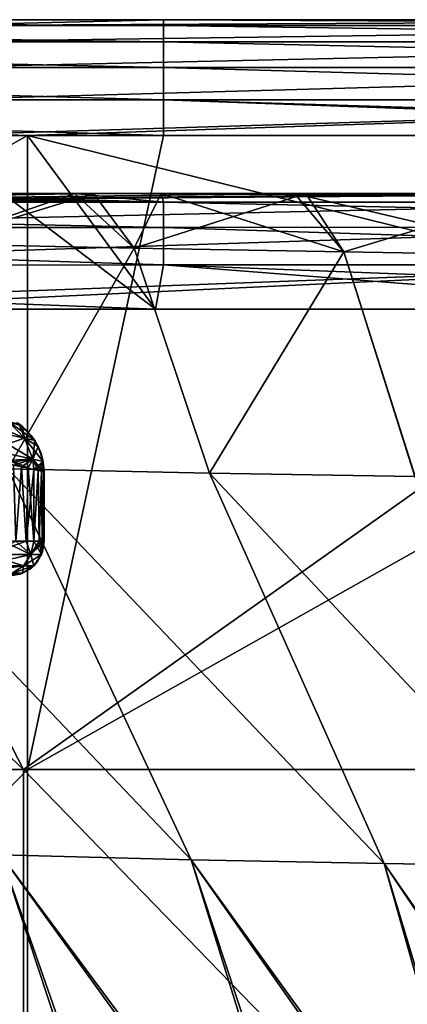
# Model space of a CAD drawing. Units: millimetres. Extents: x 0 to 167, y -23 to 24.
# Drawn here: x 40 to 43, y 16 to 24 of the extents above; entities that cross this region are included whole.
import ezdxf

# ---------------------------------------------------------------- set-up
doc = ezdxf.new("R2010")
doc.units = ezdxf.units.MM
doc.header["$LTSCALE"] = 65.185185
for name, color, linetype in [('109', 7, 'CONTINUOUS'), ('113', 7, 'CONTINUOUS'), ('117', 7, 'CONTINUOUS'), ('13', 7, 'CONTINUOUS'), ('14', 7, 'CONTINUOUS'), ('15', 7, 'CONTINUOUS'), ('16', 7, 'CONTINUOUS'), ('20', 7, 'CONTINUOUS'), ('26', 7, 'CONTINUOUS'), ('27', 7, 'CONTINUOUS'), ('3', 7, 'CONTINUOUS'), ('39', 7, 'CONTINUOUS'), ('42', 7, 'CONTINUOUS'), ('43', 7, 'CONTINUOUS'), ('49', 7, 'CONTINUOUS'), ('54', 7, 'CONTINUOUS'), ('6', 7, 'CONTINUOUS'), ('81', 7, 'CONTINUOUS'), ('82', 7, 'CONTINUOUS')]:
    doc.layers.add(name, color=color, linetype=linetype)

msp = doc.modelspace()

# ---------------------------------------------------------------- linework, layer by layer
at = {"layer": '109', "linetype": 'Continuous'}
for points in [[(31.02, 24.5, -58), (31.02, 24.5, -48.3077), (41.03, 24.5, -58), (31.02, 24.5, -58)], [(31.02, 24.5, -48.3077), (31.02, 24.5, -38.6154), (41.03, 24.5, -48.3077), (31.02, 24.5, -48.3077)], [(41.03, 24.5, -58), (31.02, 24.5, -48.3077), (41.03, 24.5, -48.3077), (41.03, 24.5, -58)], [(31.02, 24.5, -38.6154), (31.02, 24.5, -28.9231), (41.03, 24.5, -38.6154), (31.02, 24.5, -38.6154)], [(41.03, 24.5, -48.3077), (31.02, 24.5, -38.6154), (41.03, 24.5, -38.6154), (41.03, 24.5, -48.3077)], [(31.02, 24.5, -28.9231), (31.02, 24.5, -19.2308), (41.03, 24.5, -28.9231), (31.02, 24.5, -28.9231)], [(41.03, 24.5, -38.6154), (31.02, 24.5, -28.9231), (41.03, 24.5, -28.9231), (41.03, 24.5, -38.6154)], [(31.02, 24.5, -19.2308), (31.02, 24.5, -9.5385), (41.03, 24.5, -19.2308), (31.02, 24.5, -19.2308)], [(41.03, 24.5, -28.9231), (31.02, 24.5, -19.2308), (41.03, 24.5, -19.2308), (41.03, 24.5, -28.9231)], [(31.02, 24.5, -9.5385), (31.02, 24.5, 0.1538), (41.03, 24.5, -9.5385), (31.02, 24.5, -9.5385)], [(41.03, 24.5, -19.2308), (31.02, 24.5, -9.5385), (41.03, 24.5, -9.5385), (41.03, 24.5, -19.2308)], [(31.02, 24.5, 0.1538), (31.02, 24.5, 9.8462), (41.03, 24.5, 0.1538), (31.02, 24.5, 0.1538)], [(41.03, 24.5, -9.5385), (31.02, 24.5, 0.1538), (41.03, 24.5, 0.1538), (41.03, 24.5, -9.5385)], [(31.02, 24.5, 9.8462), (31.02, 24.5, 19.5385), (41.03, 24.5, 9.8462), (31.02, 24.5, 9.8462)], [(41.03, 24.5, 0.1538), (31.02, 24.5, 9.8462), (41.03, 24.5, 9.8462), (41.03, 24.5, 0.1538)], [(31.02, 24.5, 19.5385), (31.02, 24.5, 29.2308), (41.03, 24.5, 19.5385), (31.02, 24.5, 19.5385)], [(41.03, 24.5, 9.8462), (31.02, 24.5, 19.5385), (41.03, 24.5, 19.5385), (41.03, 24.5, 9.8462)], [(31.02, 24.5, 29.2308), (31.02, 24.5, 38.9231), (41.03, 24.5, 29.2308), (31.02, 24.5, 29.2308)], [(41.03, 24.5, 19.5385), (31.02, 24.5, 29.2308), (41.03, 24.5, 29.2308), (41.03, 24.5, 19.5385)], [(31.02, 24.5, 38.9231), (31.02, 24.5, 48.6154), (41.03, 24.5, 38.9231), (31.02, 24.5, 38.9231)], [(41.03, 24.5, 29.2308), (31.02, 24.5, 38.9231), (41.03, 24.5, 38.9231), (41.03, 24.5, 29.2308)], [(31.02, 24.5, 48.6154), (31.02, 24.5, 58.3077), (41.03, 24.5, 48.6154), (31.02, 24.5, 48.6154)], [(41.03, 24.5, 38.9231), (31.02, 24.5, 48.6154), (41.03, 24.5, 48.6154), (41.03, 24.5, 38.9231)], [(31.02, 24.5, 58.3077), (31.02, 24.5, 68), (41.03, 24.5, 58.3077), (31.02, 24.5, 58.3077)], [(41.03, 24.5, 48.6154), (31.02, 24.5, 58.3077), (41.03, 24.5, 58.3077), (41.03, 24.5, 48.6154)], [(41.03, 24.5, 58.3077), (31.02, 24.5, 68), (38.98, 24.5, 68), (41.03, 24.5, 58.3077)], [(41.03, 24.5, 68), (41.03, 24.5, 58.3077), (38.98, 24.5, 68), (41.03, 24.5, 68)], [(41.03, 24.5, -58), (41.03, 24.5, -48.3077), (51.04, 24.5, -58), (41.03, 24.5, -58)], [(41.03, 24.5, -48.3077), (41.03, 24.5, -38.6154), (51.04, 24.5, -48.3077), (41.03, 24.5, -48.3077)], [(51.04, 24.5, -58), (41.03, 24.5, -48.3077), (51.04, 24.5, -48.3077), (51.04, 24.5, -58)], [(41.03, 24.5, -38.6154), (41.03, 24.5, -28.9231), (51.04, 24.5, -38.6154), (41.03, 24.5, -38.6154)], [(51.04, 24.5, -48.3077), (41.03, 24.5, -38.6154), (51.04, 24.5, -38.6154), (51.04, 24.5, -48.3077)], [(41.03, 24.5, -28.9231), (41.03, 24.5, -19.2308), (51.04, 24.5, -28.9231), (41.03, 24.5, -28.9231)], [(51.04, 24.5, -38.6154), (41.03, 24.5, -28.9231), (51.04, 24.5, -28.9231), (51.04, 24.5, -38.6154)], [(41.03, 24.5, -19.2308), (41.03, 24.5, -9.5385), (51.04, 24.5, -19.2308), (41.03, 24.5, -19.2308)], [(51.04, 24.5, -28.9231), (41.03, 24.5, -19.2308), (51.04, 24.5, -19.2308), (51.04, 24.5, -28.9231)], [(41.03, 24.5, -9.5385), (41.03, 24.5, 0.1538), (51.04, 24.5, -9.5385), (41.03, 24.5, -9.5385)], [(51.04, 24.5, -19.2308), (41.03, 24.5, -9.5385), (51.04, 24.5, -9.5385), (51.04, 24.5, -19.2308)], [(41.03, 24.5, 0.1538), (41.03, 24.5, 9.8462), (51.04, 24.5, 0.1538), (41.03, 24.5, 0.1538)], [(51.04, 24.5, -9.5385), (41.03, 24.5, 0.1538), (51.04, 24.5, 0.1538), (51.04, 24.5, -9.5385)], [(41.03, 24.5, 9.8462), (41.03, 24.5, 19.5385), (51.04, 24.5, 9.8462), (41.03, 24.5, 9.8462)], [(51.04, 24.5, 0.1538), (41.03, 24.5, 9.8462), (51.04, 24.5, 9.8462), (51.04, 24.5, 0.1538)], [(41.03, 24.5, 19.5385), (41.03, 24.5, 29.2308), (51.04, 24.5, 19.5385), (41.03, 24.5, 19.5385)], [(51.04, 24.5, 9.8462), (41.03, 24.5, 19.5385), (51.04, 24.5, 19.5385), (51.04, 24.5, 9.8462)], [(41.03, 24.5, 29.2308), (41.03, 24.5, 38.9231), (51.04, 24.5, 29.2308), (41.03, 24.5, 29.2308)], [(51.04, 24.5, 19.5385), (41.03, 24.5, 29.2308), (51.04, 24.5, 29.2308), (51.04, 24.5, 19.5385)], [(41.03, 24.5, 38.9231), (41.03, 24.5, 48.6154), (51.04, 24.5, 38.9231), (41.03, 24.5, 38.9231)], [(51.04, 24.5, 29.2308), (41.03, 24.5, 38.9231), (51.04, 24.5, 38.9231), (51.04, 24.5, 29.2308)], [(41.03, 24.5, 48.6154), (41.03, 24.5, 58.3077), (51.04, 24.5, 48.6154), (41.03, 24.5, 48.6154)], [(51.04, 24.5, 38.9231), (41.03, 24.5, 48.6154), (51.04, 24.5, 48.6154), (51.04, 24.5, 38.9231)], [(41.03, 24.5, 58.3077), (41.03, 24.5, 68), (51.04, 24.5, 58.3077), (41.03, 24.5, 58.3077)], [(51.04, 24.5, 48.6154), (41.03, 24.5, 58.3077), (51.04, 24.5, 58.3077), (51.04, 24.5, 48.6154)], [(51.04, 24.5, 58.3077), (41.03, 24.5, 68), (48.99, 24.5, 68), (51.04, 24.5, 58.3077)]]:
    msp.add_3dface(points, dxfattribs=at)
at = {"layer": '113', "linetype": 'Continuous'}
for points in [[(41.03, 24.5, 68), (38.98, 24.5, 68), (38.98, 24.4511, 68.309), (41.03, 24.5, 68)], [(48.99, 24.5, 68), (41.03, 24.5, 68), (38.98, 24.4511, 68.309), (48.99, 24.5, 68)], [(48.99, 24.4511, 68.309), (48.99, 24.5, 68), (38.98, 24.4511, 68.309), (48.99, 24.4511, 68.309)], [(48.99, 24.309, 68.5878), (48.99, 24.4511, 68.309), (38.98, 24.309, 68.5878), (48.99, 24.309, 68.5878)], [(38.98, 24.309, 68.5878), (48.99, 24.4511, 68.309), (38.98, 24.4511, 68.309), (38.98, 24.309, 68.5878)], [(48.99, 24.0878, 68.809), (48.99, 24.309, 68.5878), (38.98, 24.0878, 68.809), (48.99, 24.0878, 68.809)], [(38.98, 24.0878, 68.809), (48.99, 24.309, 68.5878), (38.98, 24.309, 68.5878), (38.98, 24.0878, 68.809)], [(48.99, 23.809, 68.9511), (48.99, 24.0878, 68.809), (38.98, 23.809, 68.9511), (48.99, 23.809, 68.9511)], [(38.98, 23.809, 68.9511), (48.99, 24.0878, 68.809), (38.98, 24.0878, 68.809), (38.98, 23.809, 68.9511)], [(38.98, 23.5, 69), (39.8571, 23.5, 69), (48.99, 23.809, 68.9511), (38.98, 23.5, 69)], [(38.98, 23.5, 69), (48.99, 23.809, 68.9511), (38.98, 23.809, 68.9511), (38.98, 23.5, 69)], [(39.8571, 23.5, 69), (48.99, 23.5, 69), (48.99, 23.809, 68.9511), (39.8571, 23.5, 69)]]:
    msp.add_3dface(points, dxfattribs=at)
at = {"layer": '117', "linetype": 'Continuous'}
for points in [[(31.02, 24.5, -58), (41.03, 24.5, -58), (41.03, 24.4511, -58.309), (31.02, 24.5, -58)], [(31.02, 24.4511, -58.309), (31.02, 24.5, -58), (41.03, 24.4511, -58.309), (31.02, 24.4511, -58.309)], [(41.03, 24.5, -58), (51.04, 24.5, -58), (51.04, 24.4511, -58.309), (41.03, 24.5, -58)], [(41.03, 24.4511, -58.309), (41.03, 24.5, -58), (51.04, 24.4511, -58.309), (41.03, 24.4511, -58.309)], [(31.02, 24.309, -58.5878), (31.02, 24.4511, -58.309), (41.03, 24.309, -58.5878), (31.02, 24.309, -58.5878)], [(41.03, 24.309, -58.5878), (31.02, 24.4511, -58.309), (41.03, 24.4511, -58.309), (41.03, 24.309, -58.5878)], [(41.03, 24.309, -58.5878), (41.03, 24.4511, -58.309), (51.04, 24.309, -58.5878), (41.03, 24.309, -58.5878)], [(51.04, 24.309, -58.5878), (41.03, 24.4511, -58.309), (51.04, 24.4511, -58.309), (51.04, 24.309, -58.5878)], [(31.02, 24.0878, -58.809), (31.02, 24.309, -58.5878), (41.03, 24.0878, -58.809), (31.02, 24.0878, -58.809)], [(41.03, 24.0878, -58.809), (31.02, 24.309, -58.5878), (41.03, 24.309, -58.5878), (41.03, 24.0878, -58.809)], [(41.03, 24.0878, -58.809), (41.03, 24.309, -58.5878), (51.04, 24.0878, -58.809), (41.03, 24.0878, -58.809)], [(51.04, 24.0878, -58.809), (41.03, 24.309, -58.5878), (51.04, 24.309, -58.5878), (51.04, 24.0878, -58.809)], [(31.02, 23.809, -58.9511), (31.02, 24.0878, -58.809), (41.03, 23.809, -58.9511), (31.02, 23.809, -58.9511)], [(41.03, 23.809, -58.9511), (31.02, 24.0878, -58.809), (41.03, 24.0878, -58.809), (41.03, 23.809, -58.9511)], [(41.03, 23.809, -58.9511), (41.03, 24.0878, -58.809), (51.04, 23.809, -58.9511), (41.03, 23.809, -58.9511)], [(51.04, 23.809, -58.9511), (41.03, 24.0878, -58.809), (51.04, 24.0878, -58.809), (51.04, 23.809, -58.9511)], [(41.03, 23.5, -59), (39.8571, 23.5, -59), (31.02, 23.809, -58.9511), (41.03, 23.5, -59)], [(41.03, 23.5, -59), (31.02, 23.809, -58.9511), (41.03, 23.809, -58.9511), (41.03, 23.5, -59)], [(39.8571, 23.5, -59), (31.02, 23.5, -59), (31.02, 23.809, -58.9511), (39.8571, 23.5, -59)], [(51.04, 23.5, -59), (49.5714, 23.5, -59), (41.03, 23.809, -58.9511), (51.04, 23.5, -59)], [(51.04, 23.5, -59), (41.03, 23.809, -58.9511), (51.04, 23.809, -58.9511), (51.04, 23.5, -59)], [(49.5714, 23.5, -59), (41.03, 23.5, -59), (41.03, 23.809, -58.9511), (49.5714, 23.5, -59)]]:
    msp.add_3dface(points, dxfattribs=at)
at = {"layer": '13', "linetype": 'Continuous'}
for points in [[(39.6957, 21.0291, 135.9241), (39.3291, 21.1093, 139.6509), (39.8309, 20.8885, 135.933), (39.6957, 21.0291, 135.9241)], [(39.8309, 20.8885, 135.933), (39.3291, 21.1093, 139.6509), (39.4633, 20.9696, 139.676), (39.8309, 20.8885, 135.933)], [(39.7861, 21.0091, 132.18), (39.6957, 21.0291, 135.9241), (39.8097, 20.9916, 132.18), (39.7861, 21.0091, 132.18)], [(39.8097, 20.9916, 132.18), (39.6957, 21.0291, 135.9241), (39.9213, 20.8682, 132.18), (39.8097, 20.9916, 132.18)], [(39.9213, 20.8682, 132.18), (39.6957, 21.0291, 135.9241), (39.8309, 20.8885, 135.933), (39.9213, 20.8682, 132.18)], [(39.8309, 20.8885, 135.933), (39.4633, 20.9696, 139.676), (39.902, 20.7066, 135.9389), (39.8309, 20.8885, 135.933)], [(39.902, 20.7066, 135.9389), (39.4633, 20.9696, 139.676), (39.534, 20.7884, 139.6927), (39.902, 20.7066, 135.9389)], [(39.9213, 20.8682, 132.18), (39.8309, 20.8885, 135.933), (39.9499, 20.8171, 132.18), (39.9213, 20.8682, 132.18)], [(39.9499, 20.8171, 132.18), (39.8309, 20.8885, 135.933), (39.9923, 20.6863, 132.18), (39.9499, 20.8171, 132.18)], [(39.9923, 20.6863, 132.18), (39.8309, 20.8885, 135.933), (39.902, 20.7066, 135.9389), (39.9923, 20.6863, 132.18)], [(39.7361, 20.656, 138.178), (39.8045, 20.6413, 137.4611), (39.534, 20.7884, 139.6927), (39.7361, 20.656, 138.178)], [(39.8045, 20.6413, 137.4611), (39.8621, 20.6289, 136.7181), (39.534, 20.7884, 139.6927), (39.8045, 20.6413, 137.4611)], [(39.8621, 20.6289, 136.7181), (39.902, 20.7066, 135.9389), (39.534, 20.7884, 139.6927), (39.8621, 20.6289, 136.7181)], [(39.8621, 20.6289, 136.7181), (39.9105, 20.6185, 135.9256), (39.902, 20.7066, 135.9389), (39.8621, 20.6289, 136.7181)], [(39.9942, 20.6003, 133.2133), (40, 20.599, 132.18), (39.902, 20.7066, 135.9389), (39.9942, 20.6003, 133.2133)], [(40, 20.599, 132.18), (39.9923, 20.6863, 132.18), (39.902, 20.7066, 135.9389), (40, 20.599, 132.18)], [(39.9105, 20.6185, 135.9256), (39.9489, 20.6101, 135.0809), (39.902, 20.7066, 135.9389), (39.9105, 20.6185, 135.9256)], [(39.9489, 20.6101, 135.0809), (39.977, 20.604, 134.1792), (39.902, 20.7066, 135.9389), (39.9489, 20.6101, 135.0809)], [(39.977, 20.604, 134.1792), (39.9942, 20.6003, 133.2133), (39.902, 20.7066, 135.9389), (39.977, 20.604, 134.1792)]]:
    msp.add_3dface(points, dxfattribs=at)
at = {"layer": '14', "linetype": 'Continuous'}
for points in [[(39.7861, 21.0091, 132.18), (39.8097, 20.9916, 132.18), (39.7635, 21.0239, 122.18), (39.7861, 21.0091, 132.18)], [(39.7635, 21.0239, 122.18), (39.8097, 20.9916, 132.18), (39.8897, 20.9123, 122.18), (39.7635, 21.0239, 122.18)], [(39.7635, 21.0239, 122.18), (39.8897, 20.9123, 122.18), (39.7635, 21.0239, 112.17), (39.7635, 21.0239, 122.18)], [(39.7635, 21.0239, 112.17), (39.8897, 20.9123, 122.18), (39.8897, 20.9123, 112.17), (39.7635, 21.0239, 112.17)], [(39.7635, 21.0239, 112.17), (39.8897, 20.9123, 112.17), (39.7857, 21.0093, 110.82), (39.7635, 21.0239, 112.17)], [(39.7857, 21.0093, 110.82), (39.8897, 20.9123, 112.17), (39.8097, 20.9916, 110.82), (39.7857, 21.0093, 110.82)], [(39.8097, 20.9916, 132.18), (39.9213, 20.8682, 132.18), (39.8897, 20.9123, 122.18), (39.8097, 20.9916, 132.18)], [(39.8097, 20.9916, 110.82), (39.8897, 20.9123, 112.17), (39.9211, 20.8686, 110.82), (39.8097, 20.9916, 110.82)], [(39.9213, 20.8682, 132.18), (39.9499, 20.8171, 132.18), (39.8897, 20.9123, 122.18), (39.9213, 20.8682, 132.18)], [(39.8897, 20.9123, 122.18), (39.9499, 20.8171, 132.18), (39.9716, 20.7651, 122.18), (39.8897, 20.9123, 122.18)], [(39.8897, 20.9123, 122.18), (39.9716, 20.7651, 122.18), (39.8897, 20.9123, 112.17), (39.8897, 20.9123, 122.18)], [(39.8897, 20.9123, 112.17), (39.9716, 20.7651, 122.18), (39.9716, 20.7651, 112.17), (39.8897, 20.9123, 112.17)], [(39.8897, 20.9123, 112.17), (39.9716, 20.7651, 112.17), (39.9211, 20.8686, 110.82), (39.8897, 20.9123, 112.17)], [(39.9211, 20.8686, 110.82), (39.9716, 20.7651, 112.17), (39.9499, 20.8171, 110.82), (39.9211, 20.8686, 110.82)], [(39.9499, 20.8171, 132.18), (39.9923, 20.6863, 132.18), (39.9716, 20.7651, 122.18), (39.9499, 20.8171, 132.18)], [(39.9499, 20.8171, 110.82), (39.9716, 20.7651, 112.17), (39.9923, 20.6867, 110.82), (39.9499, 20.8171, 110.82)], [(40, 20.599, 132.18), (40, 20.599, 125.06), (39.9716, 20.7651, 122.18), (40, 20.599, 132.18)], [(39.9923, 20.6863, 132.18), (40, 20.599, 132.18), (39.9716, 20.7651, 122.18), (39.9923, 20.6863, 132.18)], [(40, 20.599, 125.06), (40, 20.599, 122.18), (39.9716, 20.7651, 122.18), (40, 20.599, 125.06)], [(40, 20.599, 122.18), (40, 20.599, 117.94), (39.9716, 20.7651, 112.17), (40, 20.599, 122.18)], [(39.9716, 20.7651, 122.18), (40, 20.599, 122.18), (39.9716, 20.7651, 112.17), (39.9716, 20.7651, 122.18)], [(40, 20.599, 117.94), (40, 20.599, 112.17), (39.9716, 20.7651, 112.17), (40, 20.599, 117.94)], [(39.9716, 20.7651, 112.17), (40, 20.599, 112.17), (39.9923, 20.6867, 110.82), (39.9716, 20.7651, 112.17)], [(40, 20.599, 112.17), (40, 20.599, 110.82), (39.9923, 20.6867, 110.82), (40, 20.599, 112.17)]]:
    msp.add_3dface(points, dxfattribs=at)
at = {"layer": '15', "linetype": 'Continuous'}
for points in [[(40, 20, 110.82), (39.9853, 19.9073, 120.82), (39.9772, 19.8852, 110.82), (40, 20, 110.82)], [(40, 20, 130.83), (40, 20, 132.18), (39.9773, 19.8854, 132.18), (40, 20, 130.83)], [(39.9853, 19.9073, 130.83), (40, 20, 130.83), (39.9773, 19.8854, 132.18), (39.9853, 19.9073, 130.83)], [(40, 20, 110.82), (40, 20, 117.94), (39.9853, 19.9073, 120.82), (40, 20, 110.82)], [(40, 20, 117.94), (40, 20, 120.82), (39.9853, 19.9073, 120.82), (40, 20, 117.94)], [(40, 20, 120.82), (40, 20, 125.06), (39.9853, 19.9073, 130.83), (40, 20, 120.82)], [(40, 20, 120.82), (39.9853, 19.9073, 130.83), (39.9853, 19.9073, 120.82), (40, 20, 120.82)], [(40, 20, 125.06), (40, 20, 130.83), (39.9853, 19.9073, 130.83), (40, 20, 125.06)], [(39.9772, 19.8852, 110.82), (39.9427, 19.8237, 120.82), (39.912, 19.7878, 110.82), (39.9772, 19.8852, 110.82)], [(39.9122, 19.7879, 132.18), (39.9427, 19.8237, 130.83), (39.9773, 19.8854, 132.18), (39.9122, 19.7879, 132.18)], [(39.9427, 19.8237, 130.83), (39.9853, 19.9073, 130.83), (39.9773, 19.8854, 132.18), (39.9427, 19.8237, 130.83)], [(39.9853, 19.9073, 130.83), (39.9427, 19.8237, 130.83), (39.9853, 19.9073, 120.82), (39.9853, 19.9073, 130.83)], [(39.9853, 19.9073, 120.82), (39.9427, 19.8237, 130.83), (39.9427, 19.8237, 120.82), (39.9853, 19.9073, 120.82)], [(39.9853, 19.9073, 120.82), (39.9427, 19.8237, 120.82), (39.9772, 19.8852, 110.82), (39.9853, 19.9073, 120.82)], [(39.8763, 19.7573, 130.83), (39.9427, 19.8237, 130.83), (39.9122, 19.7879, 132.18), (39.8763, 19.7573, 130.83)], [(39.9427, 19.8237, 130.83), (39.8763, 19.7573, 130.83), (39.9427, 19.8237, 120.82), (39.9427, 19.8237, 130.83)], [(39.9427, 19.8237, 120.82), (39.8763, 19.7573, 130.83), (39.8763, 19.7573, 120.82), (39.9427, 19.8237, 120.82)], [(39.9427, 19.8237, 120.82), (39.8763, 19.7573, 120.82), (39.912, 19.7878, 110.82), (39.9427, 19.8237, 120.82)], [(39.7, 19.7, 132.18), (39.7927, 19.7147, 130.83), (39.8148, 19.7228, 132.18), (39.7, 19.7, 132.18)], [(39.7, 19.7, 120.82), (39.7, 19.7, 117.94), (39.8146, 19.7227, 110.82), (39.7, 19.7, 120.82)], [(39.7927, 19.7147, 120.82), (39.7, 19.7, 120.82), (39.8146, 19.7227, 110.82), (39.7927, 19.7147, 120.82)], [(39.7, 19.7, 117.94), (39.7, 19.7, 110.82), (39.8146, 19.7227, 110.82), (39.7, 19.7, 117.94)], [(39.7927, 19.7147, 130.83), (39.8763, 19.7573, 130.83), (39.8148, 19.7228, 132.18), (39.7927, 19.7147, 130.83)], [(39.8763, 19.7573, 130.83), (39.7927, 19.7147, 130.83), (39.8763, 19.7573, 120.82), (39.8763, 19.7573, 130.83)], [(39.8763, 19.7573, 120.82), (39.7927, 19.7147, 130.83), (39.7927, 19.7147, 120.82), (39.8763, 19.7573, 120.82)], [(39.8763, 19.7573, 120.82), (39.7927, 19.7147, 120.82), (39.8146, 19.7227, 110.82), (39.8763, 19.7573, 120.82)], [(39.912, 19.7878, 110.82), (39.8763, 19.7573, 120.82), (39.8146, 19.7227, 110.82), (39.912, 19.7878, 110.82)], [(39.8148, 19.7228, 132.18), (39.8763, 19.7573, 130.83), (39.9122, 19.7879, 132.18), (39.8148, 19.7228, 132.18)], [(39.7, 19.7, 132.18), (39.7, 19.7, 130.83), (39.7927, 19.7147, 130.83), (39.7, 19.7, 132.18)], [(39.7, 19.7, 130.83), (39.7, 19.7, 125.06), (39.7927, 19.7147, 120.82), (39.7, 19.7, 130.83)], [(39.7927, 19.7147, 130.83), (39.7, 19.7, 130.83), (39.7927, 19.7147, 120.82), (39.7927, 19.7147, 130.83)], [(39.7, 19.7, 125.06), (39.7, 19.7, 120.82), (39.7927, 19.7147, 120.82), (39.7, 19.7, 125.06)]]:
    msp.add_3dface(points, dxfattribs=at)
at = {"layer": '16', "linetype": 'Continuous'}
for points in [[(39.6477, 20, 138.941), (39.5183, 19.8854, 139.701), (39.8867, 19.8854, 135.9454), (39.6477, 20, 138.941)], [(39.7566, 20, 137.9772), (39.6477, 20, 138.941), (39.8867, 19.8854, 135.9454), (39.7566, 20, 137.9772)], [(39.8457, 20, 136.947), (39.7566, 20, 137.9772), (39.8867, 19.8854, 135.9454), (39.8457, 20, 136.947)], [(39.9117, 20, 135.903), (39.8457, 20, 136.947), (39.8867, 19.8854, 135.9454), (39.9117, 20, 135.903)], [(39.9773, 19.8854, 132.18), (39.9117, 20, 135.903), (39.8867, 19.8854, 135.9454), (39.9773, 19.8854, 132.18)], [(39.9565, 20, 134.873), (39.9117, 20, 135.903), (39.9773, 19.8854, 132.18), (39.9565, 20, 134.873)], [(39.9834, 20, 133.891), (39.9565, 20, 134.873), (39.9773, 19.8854, 132.18), (39.9834, 20, 133.891)], [(40, 20, 132.18), (39.9965, 20, 132.99), (39.9773, 19.8854, 132.18), (40, 20, 132.18)], [(39.9965, 20, 132.99), (39.9834, 20, 133.891), (39.9773, 19.8854, 132.18), (39.9965, 20, 132.99)], [(39.454, 19.7879, 139.6911), (39.8217, 19.7879, 135.9419), (39.5183, 19.8854, 139.701), (39.454, 19.7879, 139.6911)], [(39.5183, 19.8854, 139.701), (39.8217, 19.7879, 135.9419), (39.8867, 19.8854, 135.9454), (39.5183, 19.8854, 139.701)], [(39.8217, 19.7879, 135.9419), (39.9122, 19.7879, 132.18), (39.8867, 19.8854, 135.9454), (39.8217, 19.7879, 135.9419)], [(39.9122, 19.7879, 132.18), (39.9773, 19.8854, 132.18), (39.8867, 19.8854, 135.9454), (39.9122, 19.7879, 132.18)], [(39.454, 19.7879, 139.6911), (39.7244, 19.7228, 135.9367), (39.8217, 19.7879, 135.9419), (39.454, 19.7879, 139.6911)], [(39.7, 19.7, 132.18), (39.8148, 19.7228, 132.18), (39.7244, 19.7228, 135.9367), (39.7, 19.7, 132.18)], [(39.7244, 19.7228, 135.9367), (39.8148, 19.7228, 132.18), (39.8217, 19.7879, 135.9419), (39.7244, 19.7228, 135.9367)], [(39.8148, 19.7228, 132.18), (39.9122, 19.7879, 132.18), (39.8217, 19.7879, 135.9419), (39.8148, 19.7228, 132.18)]]:
    msp.add_3dface(points, dxfattribs=at)
at = {"layer": '20', "linetype": 'Continuous'}
for points in [[(39.7361, 20.656, 104.822), (39.8045, 20.6413, 105.5389), (39.7566, 20, 105.0228), (39.7361, 20.656, 104.822)], [(39.7566, 20, 105.0228), (39.8045, 20.6413, 105.5389), (39.8457, 20, 106.053), (39.7566, 20, 105.0228)], [(39.8045, 20.6413, 105.5389), (39.8621, 20.6289, 106.2819), (39.8457, 20, 106.053), (39.8045, 20.6413, 105.5389)], [(39.8621, 20.6289, 106.2819), (39.9105, 20.6185, 107.0744), (39.8457, 20, 106.053), (39.8621, 20.6289, 106.2819)], [(39.8457, 20, 106.053), (39.9105, 20.6185, 107.0744), (39.9117, 20, 107.097), (39.8457, 20, 106.053)], [(39.9105, 20.6185, 107.0744), (39.9489, 20.6101, 107.9191), (39.9117, 20, 107.097), (39.9105, 20.6185, 107.0744)], [(39.9117, 20, 107.097), (39.9489, 20.6101, 107.9191), (39.9565, 20, 108.127), (39.9117, 20, 107.097)], [(39.9489, 20.6101, 107.9191), (39.977, 20.604, 108.8208), (39.9565, 20, 108.127), (39.9489, 20.6101, 107.9191)], [(39.9565, 20, 108.127), (39.977, 20.604, 108.8208), (39.9834, 20, 109.109), (39.9565, 20, 108.127)], [(39.977, 20.604, 108.8208), (39.9942, 20.6003, 109.7867), (39.9834, 20, 109.109), (39.977, 20.604, 108.8208)], [(39.9834, 20, 109.109), (39.9942, 20.6003, 109.7867), (39.9965, 20, 110.01), (39.9834, 20, 109.109)], [(39.9942, 20.6003, 109.7867), (40, 20.599, 110.82), (39.9965, 20, 110.01), (39.9942, 20.6003, 109.7867)], [(40, 20.599, 110.82), (40, 20, 110.82), (39.9965, 20, 110.01), (40, 20.599, 110.82)]]:
    msp.add_3dface(points, dxfattribs=at)
at = {"layer": '26', "linetype": 'Continuous'}
for points in [[(39.4631, 20.9699, 103.3241), (39.6954, 21.0293, 107.0759), (39.8307, 20.8888, 107.067), (39.4631, 20.9699, 103.3241)], [(39.6954, 21.0293, 107.0759), (39.7857, 21.0093, 110.82), (39.8307, 20.8888, 107.067), (39.6954, 21.0293, 107.0759)], [(39.7857, 21.0093, 110.82), (39.8097, 20.9916, 110.82), (39.8307, 20.8888, 107.067), (39.7857, 21.0093, 110.82)], [(39.8097, 20.9916, 110.82), (39.9211, 20.8686, 110.82), (39.8307, 20.8888, 107.067), (39.8097, 20.9916, 110.82)], [(39.4631, 20.9699, 103.3241), (39.8307, 20.8888, 107.067), (39.534, 20.7887, 103.3073), (39.4631, 20.9699, 103.3241)], [(39.534, 20.7887, 103.3073), (39.8307, 20.8888, 107.067), (39.9019, 20.707, 107.0611), (39.534, 20.7887, 103.3073)], [(39.8307, 20.8888, 107.067), (39.9211, 20.8686, 110.82), (39.9019, 20.707, 107.0611), (39.8307, 20.8888, 107.067)], [(39.9211, 20.8686, 110.82), (39.9499, 20.8171, 110.82), (39.9019, 20.707, 107.0611), (39.9211, 20.8686, 110.82)], [(39.5567, 20.694, 103.4011), (39.534, 20.7887, 103.3073), (39.9019, 20.707, 107.0611), (39.5567, 20.694, 103.4011)], [(39.9499, 20.8171, 110.82), (39.9923, 20.6867, 110.82), (39.9019, 20.707, 107.0611), (39.9499, 20.8171, 110.82)], [(39.6556, 20.673, 104.1216), (39.5567, 20.694, 103.4011), (39.9019, 20.707, 107.0611), (39.6556, 20.673, 104.1216)], [(39.7361, 20.656, 104.822), (39.6556, 20.673, 104.1216), (39.9019, 20.707, 107.0611), (39.7361, 20.656, 104.822)], [(39.8045, 20.6413, 105.5389), (39.7361, 20.656, 104.822), (39.9019, 20.707, 107.0611), (39.8045, 20.6413, 105.5389)], [(39.8621, 20.6289, 106.2819), (39.8045, 20.6413, 105.5389), (39.9019, 20.707, 107.0611), (39.8621, 20.6289, 106.2819)], [(39.9105, 20.6185, 107.0744), (39.8621, 20.6289, 106.2819), (39.9019, 20.707, 107.0611), (39.9105, 20.6185, 107.0744)], [(39.9923, 20.6867, 110.82), (39.9105, 20.6185, 107.0744), (39.9019, 20.707, 107.0611), (39.9923, 20.6867, 110.82)], [(39.9923, 20.6867, 110.82), (39.9489, 20.6101, 107.9191), (39.9105, 20.6185, 107.0744), (39.9923, 20.6867, 110.82)], [(39.9923, 20.6867, 110.82), (39.977, 20.604, 108.8208), (39.9489, 20.6101, 107.9191), (39.9923, 20.6867, 110.82)], [(39.9923, 20.6867, 110.82), (39.9942, 20.6003, 109.7867), (39.977, 20.604, 108.8208), (39.9923, 20.6867, 110.82)], [(39.9923, 20.6867, 110.82), (40, 20.599, 110.82), (39.9942, 20.6003, 109.7867), (39.9923, 20.6867, 110.82)]]:
    msp.add_3dface(points, dxfattribs=at)
at = {"layer": '27', "linetype": 'Continuous'}
for points in [[(39.7566, 20, 105.0228), (39.8457, 20, 106.053), (39.5182, 19.8852, 103.299), (39.7566, 20, 105.0228)], [(39.8457, 20, 106.053), (39.8866, 19.8852, 107.0546), (39.5182, 19.8852, 103.299), (39.8457, 20, 106.053)], [(39.8457, 20, 106.053), (39.9117, 20, 107.097), (39.8866, 19.8852, 107.0546), (39.8457, 20, 106.053)], [(40, 20, 110.82), (39.9772, 19.8852, 110.82), (39.8866, 19.8852, 107.0546), (40, 20, 110.82)], [(39.9965, 20, 110.01), (40, 20, 110.82), (39.8866, 19.8852, 107.0546), (39.9965, 20, 110.01)], [(39.9117, 20, 107.097), (39.9565, 20, 108.127), (39.8866, 19.8852, 107.0546), (39.9117, 20, 107.097)], [(39.9565, 20, 108.127), (39.9834, 20, 109.109), (39.8866, 19.8852, 107.0546), (39.9565, 20, 108.127)], [(39.9834, 20, 109.109), (39.9965, 20, 110.01), (39.8866, 19.8852, 107.0546), (39.9834, 20, 109.109)], [(39.8215, 19.7878, 107.0581), (39.4538, 19.7878, 103.3089), (39.8866, 19.8852, 107.0546), (39.8215, 19.7878, 107.0581)], [(39.8866, 19.8852, 107.0546), (39.4538, 19.7878, 103.3089), (39.5182, 19.8852, 103.299), (39.8866, 19.8852, 107.0546)], [(39.9772, 19.8852, 110.82), (39.912, 19.7878, 110.82), (39.8215, 19.7878, 107.0581), (39.9772, 19.8852, 110.82)], [(39.9772, 19.8852, 110.82), (39.8215, 19.7878, 107.0581), (39.8866, 19.8852, 107.0546), (39.9772, 19.8852, 110.82)], [(39.7242, 19.7227, 107.0633), (39.3575, 19.7227, 103.3237), (39.8215, 19.7878, 107.0581), (39.7242, 19.7227, 107.0633)], [(39.8215, 19.7878, 107.0581), (39.3575, 19.7227, 103.3237), (39.4538, 19.7878, 103.3089), (39.8215, 19.7878, 107.0581)], [(39.7, 19.7, 110.82), (39.6229, 19.7, 107.3327), (39.8146, 19.7227, 110.82), (39.7, 19.7, 110.82)], [(39.8146, 19.7227, 110.82), (39.6229, 19.7, 107.3327), (39.7242, 19.7227, 107.0633), (39.8146, 19.7227, 110.82)], [(39.912, 19.7878, 110.82), (39.8146, 19.7227, 110.82), (39.7242, 19.7227, 107.0633), (39.912, 19.7878, 110.82)], [(39.912, 19.7878, 110.82), (39.7242, 19.7227, 107.0633), (39.8215, 19.7878, 107.0581), (39.912, 19.7878, 110.82)]]:
    msp.add_3dface(points, dxfattribs=at)
at = {"layer": '3', "linetype": 'Continuous'}
for points in [[(40, 20, 110.82), (40, 20.599, 110.82), (40, 20.599, 112.17), (40, 20, 110.82)], [(40, 20, 117.94), (40, 20, 110.82), (40, 20.599, 117.94), (40, 20, 117.94)], [(40, 20.599, 117.94), (40, 20, 110.82), (40, 20.599, 112.17), (40, 20.599, 117.94)], [(40, 20, 120.82), (40, 20, 117.94), (40, 20.599, 122.18), (40, 20, 120.82)], [(40, 20.599, 122.18), (40, 20, 117.94), (40, 20.599, 117.94), (40, 20.599, 122.18)], [(40, 20, 125.06), (40, 20, 120.82), (40, 20.599, 125.06), (40, 20, 125.06)], [(40, 20.599, 125.06), (40, 20, 120.82), (40, 20.599, 122.18), (40, 20.599, 125.06)], [(40, 20, 130.83), (40, 20, 125.06), (40, 20.599, 132.18), (40, 20, 130.83)], [(40, 20.599, 132.18), (40, 20, 125.06), (40, 20.599, 125.06), (40, 20.599, 132.18)], [(40, 20, 132.18), (40, 20, 130.83), (40, 20.599, 132.18), (40, 20, 132.18)]]:
    msp.add_3dface(points, dxfattribs=at)
at = {"layer": '39', "linetype": 'Continuous'}
for points in [[(30.1176, 18.03, 174), (39.8235, 18.03, 174), (35.6239, 22.0006, 174), (30.1176, 18.03, 174)], [(35.6239, 22.0006, 174), (39.8235, 18.03, 174), (37.7742, 22.0007, 174), (35.6239, 22.0006, 174)], [(37.7742, 22.0007, 174), (39.8235, 18.03, 174), (45.4224, 22.0008, 174), (37.7742, 22.0007, 174)], [(39.8235, 18.03, 174), (49.5294, 18.03, 174), (45.4224, 22.0008, 174), (39.8235, 18.03, 174)], [(30.1176, 8.02, 174), (39.8235, 8.02, 174), (30.1176, 18.03, 174), (30.1176, 8.02, 174)], [(30.1176, 18.03, 174), (39.8235, 8.02, 174), (39.8235, 18.03, 174), (30.1176, 18.03, 174)], [(39.8235, 8.02, 174), (49.5294, 8.02, 174), (39.8235, 18.03, 174), (39.8235, 8.02, 174)], [(39.8235, 18.03, 174), (49.5294, 8.02, 174), (49.5294, 18.03, 174), (39.8235, 18.03, 174)]]:
    msp.add_3dface(points, dxfattribs=at)
at = {"layer": '42', "linetype": 'Continuous'}
for points in [[(38.505, 23.0007, 69.9962), (39.0065, 22.5652, 76.5313), (40.2624, 23.0008, 69.998), (38.505, 23.0007, 69.9962)], [(39.0065, 22.5652, 76.5313), (40.7758, 22.5288, 76.5427), (40.2624, 23.0008, 69.998), (39.0065, 22.5652, 76.5313)], [(40.2624, 23.0008, 69.998), (40.7758, 22.5288, 76.5427), (41.011, 23.0008, 69.9987), (40.2624, 23.0008, 69.998)], [(40.7758, 22.5288, 76.5427), (42.5861, 22.4962, 76.5561), (41.011, 23.0008, 69.9987), (40.7758, 22.5288, 76.5427)], [(41.011, 23.0008, 69.9987), (42.5861, 22.4962, 76.5561), (42.1606, 23.0008, 69.9997), (41.011, 23.0008, 69.9987)], [(42.5861, 22.4962, 76.5561), (44.4303, 22.4657, 76.571), (42.1606, 23.0008, 69.9997), (42.5861, 22.4962, 76.5561)], [(42.1606, 23.0008, 69.9997), (44.4303, 22.4657, 76.571), (44.1927, 23.0008, 70.0013), (42.1606, 23.0008, 69.9997)], [(39.0065, 22.5652, 76.5313), (39.6859, 20.6246, 83.1123), (40.7758, 22.5288, 76.5427), (39.0065, 22.5652, 76.5313)], [(39.6859, 20.6246, 83.1123), (41.4252, 20.5856, 83.1239), (40.7758, 22.5288, 76.5427), (39.6859, 20.6246, 83.1123)], [(40.7758, 22.5288, 76.5427), (41.4252, 20.5856, 83.1239), (42.5861, 22.4962, 76.5561), (40.7758, 22.5288, 76.5427)], [(41.4252, 20.5856, 83.1239), (43.1983, 20.5563, 83.1376), (42.5861, 22.4962, 76.5561), (41.4252, 20.5856, 83.1239)], [(42.5861, 22.4962, 76.5561), (43.1983, 20.5563, 83.1376), (44.4303, 22.4657, 76.571), (42.5861, 22.4962, 76.5561)], [(39.6254, 17.2924, 89.9146), (41.269, 17.2497, 89.9132), (37.9864, 20.6922, 83.1031), (39.6254, 17.2924, 89.9146)], [(37.9864, 20.6922, 83.1031), (41.269, 17.2497, 89.9132), (39.6859, 20.6246, 83.1123), (37.9864, 20.6922, 83.1031)], [(41.269, 17.2497, 89.9132), (42.9324, 17.2179, 89.9113), (39.6859, 20.6246, 83.1123), (41.269, 17.2497, 89.9132)], [(39.6859, 20.6246, 83.1123), (42.9324, 17.2179, 89.9113), (41.4252, 20.5856, 83.1239), (39.6859, 20.6246, 83.1123)], [(42.9324, 17.2179, 89.9113), (44.6131, 17.1877, 89.9089), (41.4252, 20.5856, 83.1239), (42.9324, 17.2179, 89.9113)], [(41.4252, 20.5856, 83.1239), (44.6131, 17.1877, 89.9089), (43.1983, 20.5563, 83.1376), (41.4252, 20.5856, 83.1239)], [(39.6254, 17.2924, 89.9146), (38.0034, 17.3607, 89.9154), (40.996, 13.3694, 96.2746), (39.6254, 17.2924, 89.9146)], [(40.996, 13.3694, 96.2746), (38.0034, 17.3607, 89.9154), (39.4209, 13.3903, 96.278), (40.996, 13.3694, 96.2746)], [(41.269, 17.2497, 89.9132), (39.6254, 17.2924, 89.9146), (42.5574, 13.3449, 96.269), (41.269, 17.2497, 89.9132)], [(42.5574, 13.3449, 96.269), (39.6254, 17.2924, 89.9146), (40.996, 13.3694, 96.2746), (42.5574, 13.3449, 96.269)], [(42.9324, 17.2179, 89.9113), (41.269, 17.2497, 89.9132), (44.11, 13.3164, 96.2615), (42.9324, 17.2179, 89.9113)], [(44.11, 13.3164, 96.2615), (41.269, 17.2497, 89.9132), (42.5574, 13.3449, 96.269), (44.11, 13.3164, 96.2615)], [(44.6131, 17.1877, 89.9089), (42.9324, 17.2179, 89.9113), (45.6558, 13.2851, 96.2523), (44.6131, 17.1877, 89.9089)], [(45.6558, 13.2851, 96.2523), (42.9324, 17.2179, 89.9113), (44.11, 13.3164, 96.2615), (45.6558, 13.2851, 96.2523)]]:
    msp.add_3dface(points, dxfattribs=at)
at = {"layer": '43', "linetype": 'Continuous'}
for points in [[(40.4265, 23.0008, 173.0019), (39.007, 22.5652, 166.4687), (38.729, 23.0007, 173.0035), (40.4265, 23.0008, 173.0019)], [(40.7763, 22.5288, 166.4573), (39.007, 22.5652, 166.4687), (40.4265, 23.0008, 173.0019), (40.7763, 22.5288, 166.4573)], [(42.2572, 23.0008, 173.0002), (40.7763, 22.5288, 166.4573), (40.4265, 23.0008, 173.0019), (42.2572, 23.0008, 173.0002)], [(42.5866, 22.4962, 166.4439), (40.7763, 22.5288, 166.4573), (42.2572, 23.0008, 173.0002), (42.5866, 22.4962, 166.4439)], [(44.2541, 23.0008, 172.9987), (42.5866, 22.4962, 166.4439), (42.2572, 23.0008, 173.0002), (44.2541, 23.0008, 172.9987)], [(44.4308, 22.4657, 166.429), (42.5866, 22.4962, 166.4439), (44.2541, 23.0008, 172.9987), (44.4308, 22.4657, 166.429)], [(40.7763, 22.5288, 166.4573), (39.6883, 20.6246, 159.8877), (39.007, 22.5652, 166.4687), (40.7763, 22.5288, 166.4573)], [(41.4276, 20.5856, 159.8761), (39.6883, 20.6246, 159.8877), (40.7763, 22.5288, 166.4573), (41.4276, 20.5856, 159.8761)], [(42.5866, 22.4962, 166.4439), (41.4276, 20.5856, 159.8761), (40.7763, 22.5288, 166.4573), (42.5866, 22.4962, 166.4439)], [(43.2008, 20.5563, 159.8624), (41.4276, 20.5856, 159.8761), (42.5866, 22.4962, 166.4439), (43.2008, 20.5563, 159.8624)], [(44.4308, 22.4657, 166.429), (43.2008, 20.5563, 159.8624), (42.5866, 22.4962, 166.4439), (44.4308, 22.4657, 166.429)], [(41.2691, 17.2497, 153.0868), (39.6255, 17.2924, 153.0854), (37.9889, 20.692, 159.8969), (41.2691, 17.2497, 153.0868)], [(39.6883, 20.6246, 159.8877), (41.2691, 17.2497, 153.0868), (37.9889, 20.692, 159.8969), (39.6883, 20.6246, 159.8877)], [(42.9325, 17.2179, 153.0887), (41.2691, 17.2497, 153.0868), (39.6883, 20.6246, 159.8877), (42.9325, 17.2179, 153.0887)], [(41.4276, 20.5856, 159.8761), (42.9325, 17.2179, 153.0887), (39.6883, 20.6246, 159.8877), (41.4276, 20.5856, 159.8761)], [(44.6132, 17.1877, 153.0911), (42.9325, 17.2179, 153.0887), (41.4276, 20.5856, 159.8761), (44.6132, 17.1877, 153.0911)], [(43.2008, 20.5563, 159.8624), (44.6132, 17.1877, 153.0911), (41.4276, 20.5856, 159.8761), (43.2008, 20.5563, 159.8624)], [(40.9164, 13.3706, 146.7252), (39.3397, 13.3913, 146.7219), (38.0035, 17.3607, 153.0846), (40.9164, 13.3706, 146.7252)], [(39.6255, 17.2924, 153.0854), (40.9164, 13.3706, 146.7252), (38.0035, 17.3607, 153.0846), (39.6255, 17.2924, 153.0854)], [(42.4794, 13.3462, 146.7306), (40.9164, 13.3706, 146.7252), (39.6255, 17.2924, 153.0854), (42.4794, 13.3462, 146.7306)], [(41.2691, 17.2497, 153.0868), (42.4794, 13.3462, 146.7306), (39.6255, 17.2924, 153.0854), (41.2691, 17.2497, 153.0868)], [(44.0332, 13.3179, 146.7381), (42.4794, 13.3462, 146.7306), (41.2691, 17.2497, 153.0868), (44.0332, 13.3179, 146.7381)], [(42.9325, 17.2179, 153.0887), (44.0332, 13.3179, 146.7381), (41.2691, 17.2497, 153.0868), (42.9325, 17.2179, 153.0887)], [(45.5801, 13.2867, 146.7472), (44.0332, 13.3179, 146.7381), (42.9325, 17.2179, 153.0887), (45.5801, 13.2867, 146.7472)], [(44.6132, 17.1877, 153.0911), (45.5801, 13.2867, 146.7472), (42.9325, 17.2179, 153.0887), (44.6132, 17.1877, 153.0911)]]:
    msp.add_3dface(points, dxfattribs=at)
at = {"layer": '49', "linetype": 'Continuous'}
for points in [[(45.8849, 23.0008, 172.9977), (44.2541, 23.0008, 172.9987), (35.8799, 22.9227, 173.387), (45.8849, 23.0008, 172.9977)], [(45.8899, 22.9255, 173.3806), (45.8849, 23.0008, 172.9977), (35.8799, 22.9227, 173.387), (45.8899, 22.9255, 173.3806)], [(44.2541, 23.0008, 172.9987), (42.2572, 23.0008, 173.0002), (35.8799, 22.9227, 173.387), (44.2541, 23.0008, 172.9987)], [(42.2572, 23.0008, 173.0002), (40.4265, 23.0008, 173.0019), (35.8799, 22.9227, 173.387), (42.2572, 23.0008, 173.0002)], [(40.4265, 23.0008, 173.0019), (38.729, 23.0007, 173.0035), (35.8799, 22.9227, 173.387), (40.4265, 23.0008, 173.0019)], [(45.8899, 22.7095, 173.7055), (45.8899, 22.9255, 173.3806), (35.8799, 22.705, 173.7098), (45.8899, 22.7095, 173.7055)], [(35.8799, 22.705, 173.7098), (45.8899, 22.9255, 173.3806), (35.8799, 22.9227, 173.387), (35.8799, 22.705, 173.7098)], [(45.8899, 22.3855, 173.923), (45.8899, 22.7095, 173.7055), (35.8799, 22.3805, 173.925), (45.8899, 22.3855, 173.923)], [(35.8799, 22.3805, 173.925), (45.8899, 22.7095, 173.7055), (35.8799, 22.705, 173.7098), (35.8799, 22.3805, 173.925)], [(35.6239, 22.0006, 174), (37.7742, 22.0007, 174), (45.8899, 22.3855, 173.923), (35.6239, 22.0006, 174)], [(35.6239, 22.0006, 174), (45.8899, 22.3855, 173.923), (35.8799, 22.3805, 173.925), (35.6239, 22.0006, 174)], [(37.7742, 22.0007, 174), (45.4224, 22.0008, 174), (45.8899, 22.3855, 173.923), (37.7742, 22.0007, 174)]]:
    msp.add_3dface(points, dxfattribs=at)
at = {"layer": '54', "linetype": 'Continuous'}
for points in [[(31.0136, 23.0002, 69.9975), (31.2444, 23.0002, 69.9972), (41.03, 22.9243, 69.6164), (31.0136, 23.0002, 69.9975)], [(31.02, 22.9233, 69.6156), (31.0136, 23.0002, 69.9975), (41.03, 22.9243, 69.6164), (31.02, 22.9233, 69.6156)], [(31.2444, 23.0002, 69.9972), (32.5204, 23.0003, 69.9955), (41.03, 22.9243, 69.6164), (31.2444, 23.0002, 69.9972)], [(32.5204, 23.0003, 69.9955), (33.8831, 23.0004, 69.9946), (41.03, 22.9243, 69.6164), (32.5204, 23.0003, 69.9955)], [(33.8831, 23.0004, 69.9946), (35.3327, 23.0005, 69.9944), (41.03, 22.9243, 69.6164), (33.8831, 23.0004, 69.9946)], [(35.3327, 23.0005, 69.9944), (36.865, 23.0006, 69.995), (41.03, 22.9243, 69.6164), (35.3327, 23.0005, 69.9944)], [(36.865, 23.0006, 69.995), (38.505, 23.0007, 69.9962), (41.03, 22.9243, 69.6164), (36.865, 23.0006, 69.995)], [(38.505, 23.0007, 69.9962), (40.2624, 23.0008, 69.998), (41.03, 22.9243, 69.6164), (38.505, 23.0007, 69.9962)], [(40.2624, 23.0008, 69.998), (41.011, 23.0008, 69.9987), (41.03, 22.9243, 69.6164), (40.2624, 23.0008, 69.998)], [(41.011, 23.0008, 69.9987), (42.1606, 23.0008, 69.9997), (51.0401, 22.9254, 69.6193), (41.011, 23.0008, 69.9987)], [(41.03, 22.9243, 69.6164), (41.011, 23.0008, 69.9987), (51.0401, 22.9254, 69.6193), (41.03, 22.9243, 69.6164)], [(42.1606, 23.0008, 69.9997), (44.1927, 23.0008, 70.0013), (51.0401, 22.9254, 69.6193), (42.1606, 23.0008, 69.9997)], [(41.03, 22.7074, 69.2924), (31.02, 22.9233, 69.6156), (41.03, 22.9243, 69.6164), (41.03, 22.7074, 69.2924)], [(31.02, 22.7064, 69.292), (31.02, 22.9233, 69.6156), (41.03, 22.7074, 69.2924), (31.02, 22.7064, 69.292)], [(51.04, 22.7088, 69.2939), (41.03, 22.9243, 69.6164), (51.0401, 22.9254, 69.6193), (51.04, 22.7088, 69.2939)], [(41.03, 22.7074, 69.2924), (41.03, 22.9243, 69.6164), (51.04, 22.7088, 69.2939), (41.03, 22.7074, 69.2924)], [(41.03, 22.3832, 69.076), (31.02, 22.7064, 69.292), (41.03, 22.7074, 69.2924), (41.03, 22.3832, 69.076)], [(31.02, 22.3823, 69.0759), (31.02, 22.7064, 69.292), (41.03, 22.3832, 69.076), (31.02, 22.3823, 69.0759)], [(51.04, 22.384, 69.0764), (41.03, 22.7074, 69.2924), (51.04, 22.7088, 69.2939), (51.04, 22.384, 69.0764)], [(41.03, 22.3832, 69.076), (41.03, 22.7074, 69.2924), (51.04, 22.384, 69.0764), (41.03, 22.3832, 69.076)], [(40.96, 22.0005, 69), (31.02, 22.3823, 69.0759), (41.03, 22.3832, 69.076), (40.96, 22.0005, 69)], [(34.634, 22, 69), (31.02, 22.3823, 69.0759), (40.96, 22.0005, 69), (34.634, 22, 69)], [(40.96, 22.0005, 69), (41.03, 22.3832, 69.076), (45.9331, 22.0008, 69), (40.96, 22.0005, 69)], [(50.9272, 22.0008, 69), (41.03, 22.3832, 69.076), (51.04, 22.384, 69.0764), (50.9272, 22.0008, 69)], [(50.9272, 22.0008, 69), (45.9331, 22.0008, 69), (41.03, 22.3832, 69.076), (50.9272, 22.0008, 69)]]:
    msp.add_3dface(points, dxfattribs=at)
at = {"layer": '6', "linetype": 'Continuous'}
for points in [[(39.7361, 20.656, 138.178), (39.7566, 20, 137.9772), (39.8045, 20.6413, 137.4611), (39.7361, 20.656, 138.178)], [(39.7566, 20, 137.9772), (39.8457, 20, 136.947), (39.8045, 20.6413, 137.4611), (39.7566, 20, 137.9772)], [(39.8045, 20.6413, 137.4611), (39.8457, 20, 136.947), (39.8621, 20.6289, 136.7181), (39.8045, 20.6413, 137.4611)], [(39.8457, 20, 136.947), (39.9117, 20, 135.903), (39.8621, 20.6289, 136.7181), (39.8457, 20, 136.947)], [(39.8621, 20.6289, 136.7181), (39.9117, 20, 135.903), (39.9105, 20.6185, 135.9256), (39.8621, 20.6289, 136.7181)], [(39.9105, 20.6185, 135.9256), (39.9117, 20, 135.903), (39.9489, 20.6101, 135.0809), (39.9105, 20.6185, 135.9256)], [(39.9117, 20, 135.903), (39.9565, 20, 134.873), (39.9489, 20.6101, 135.0809), (39.9117, 20, 135.903)], [(39.9489, 20.6101, 135.0809), (39.9565, 20, 134.873), (39.977, 20.604, 134.1792), (39.9489, 20.6101, 135.0809)], [(39.9565, 20, 134.873), (39.9834, 20, 133.891), (39.977, 20.604, 134.1792), (39.9565, 20, 134.873)], [(39.977, 20.604, 134.1792), (39.9834, 20, 133.891), (39.9942, 20.6003, 133.2133), (39.977, 20.604, 134.1792)], [(39.9834, 20, 133.891), (39.9965, 20, 132.99), (39.9942, 20.6003, 133.2133), (39.9834, 20, 133.891)], [(40, 20, 132.18), (40, 20.599, 132.18), (39.9942, 20.6003, 133.2133), (40, 20, 132.18)], [(39.9965, 20, 132.99), (40, 20, 132.18), (39.9942, 20.6003, 133.2133), (39.9965, 20, 132.99)]]:
    msp.add_3dface(points, dxfattribs=at)
at = {"layer": '81', "linetype": 'Continuous'}
for points in [[(39.8571, 18.03, -59), (30.1429, 18.03, -59), (39.8571, 23.5, -59), (39.8571, 18.03, -59)], [(39.8571, 23.5, -59), (30.1429, 18.03, -59), (31.02, 23.5, -59), (39.8571, 23.5, -59)], [(49.5714, 18.03, -59), (39.8571, 18.03, -59), (49.5714, 23.5, -59), (49.5714, 18.03, -59)], [(49.5714, 23.5, -59), (39.8571, 18.03, -59), (41.03, 23.5, -59), (49.5714, 23.5, -59)], [(41.03, 23.5, -59), (39.8571, 18.03, -59), (39.8571, 23.5, -59), (41.03, 23.5, -59)], [(39.8571, 8.02, -59), (30.1429, 8.02, -59), (39.8571, 18.03, -59), (39.8571, 8.02, -59)], [(39.8571, 18.03, -59), (30.1429, 8.02, -59), (30.1429, 18.03, -59), (39.8571, 18.03, -59)], [(49.5714, 8.02, -59), (39.8571, 8.02, -59), (49.5714, 18.03, -59), (49.5714, 8.02, -59)], [(49.5714, 18.03, -59), (39.8571, 8.02, -59), (39.8571, 18.03, -59), (49.5714, 18.03, -59)]]:
    msp.add_3dface(points, dxfattribs=at)
at = {"layer": '82', "linetype": 'Continuous'}
for points in [[(34.634, 22, 69), (40.96, 22.0005, 69), (38.98, 23.5, 69), (34.634, 22, 69)], [(38.98, 23.5, 69), (40.96, 22.0005, 69), (39.8571, 23.5, 69), (38.98, 23.5, 69)], [(40.96, 22.0005, 69), (45.9331, 22.0008, 69), (39.8571, 23.5, 69), (40.96, 22.0005, 69)], [(39.8571, 23.5, 69), (45.9331, 22.0008, 69), (48.99, 23.5, 69), (39.8571, 23.5, 69)]]:
    msp.add_3dface(points, dxfattribs=at)

doc.saveas('drawing.dxf')
